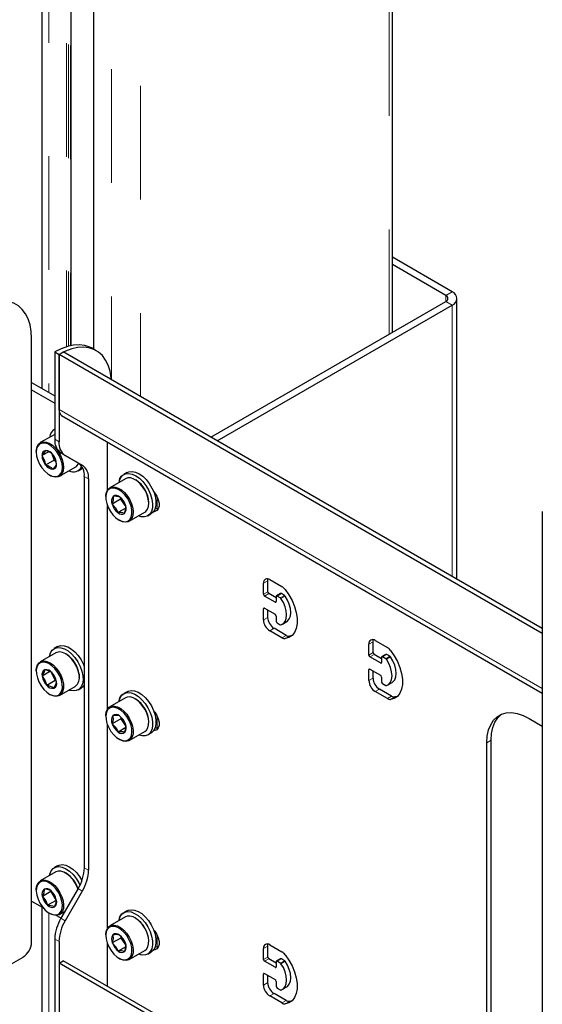
# Model space of a CAD drawing. Units: millimetres. Extents: x 0 to 420, y 0 to 297.
# Drawn here: x 363 to 369, y 197 to 208 of the extents above; entities that cross this region are included whole.
import ezdxf

# ---------------------------------------------------------------- set-up
doc = ezdxf.new("R2010")
doc.units = ezdxf.units.MM
doc.linetypes.add('PHANTOM', pattern=[12.7, 6.35, -1.27, 1.27, -1.27, 1.27, -1.27])

msp = doc.modelspace()

# ---------------------------------------------------------------- linework, layer by layer
at = {"color": 7, "linetype": 'Continuous', "lineweight": 25}
for p, q in [((363.345, 216.631), (363.345, 203.812)), ((363.672, 204.289), (363.672, 215.26)), ((363.922, 215.116), (363.922, 204.251)), ((367.266, 204.438), (367.266, 213.185)), ((367.935, 204.89), (367.266, 205.276)), ((367.865, 204.849), (367.266, 205.195)), ((365.235, 203.265), (367.865, 204.783)), ((365.305, 203.224), (367.935, 204.742)), ((367.988, 201.676), (367.988, 204.816)), ((363.231, 197.617), (363.231, 204.367)), ((363.49, 204.218), (363.49, 203.242)), ((363.49, 204.218), (363.538, 204.191)), ((363.538, 204.191), (363.585, 204.218)), ((363.538, 204.191), (363.538, 203.215)), ((368.942, 201.071), (363.538, 204.191)), ((363.538, 203.574), (363.538, 204.191)), ((368.942, 201.125), (363.585, 204.218)), ((363.954, 204.232), (363.907, 204.259)), ((363.231, 203.877), (363.49, 203.728)), ((363.231, 203.796), (363.49, 203.646)), ((363.567, 203.508), (368.942, 200.405)), ((363.49, 203.355), (363.484, 203.352)), ((363.49, 203.297), (363.328, 203.204)), ((364.08, 202.675), (364.08, 203.212)), ((363.283, 203.104), (363.283, 203.096)), ((363.422, 203.102), (363.347, 203.059)), ((363.453, 203.085), (363.483, 203.008)), ((363.559, 203.089), (363.751, 202.978)), ((363.483, 203.008), (363.388, 202.954)), ((363.483, 203.008), (363.502, 202.997)), ((363.607, 203.062), (363.798, 202.951)), ((363.544, 202.828), (363.719, 202.929)), ((363.751, 202.89), (363.789, 202.912)), ((363.802, 202.921), (363.789, 202.912)), ((364.3, 202.87), (364.262, 202.848)), ((363.429, 202.843), (363.436, 202.839)), ((363.82, 202.826), (363.82, 198.451)), ((363.867, 202.799), (363.867, 198.424)), ((364.28, 202.801), (364.106, 202.7)), ((364.395, 202.786), (364.388, 202.79)), ((364.061, 202.601), (364.061, 202.593)), ((364.225, 202.572), (364.131, 202.517)), ((364.227, 202.585), (364.225, 202.572)), ((364.225, 202.572), (364.283, 202.486)), ((364.542, 202.525), (364.542, 202.533)), ((364.08, 200.226), (364.08, 202.499)), ((364.283, 202.473), (364.195, 202.422)), ((364.322, 202.325), (364.497, 202.426)), ((368.942, 202.436), (368.942, 190.051)), ((364.207, 202.34), (364.214, 202.336)), ((364.529, 202.386), (364.566, 202.408)), ((365.871, 201.537), (365.871, 201.659)), ((365.895, 201.673), (366.03, 201.595)), ((365.824, 201.51), (365.824, 201.632)), ((365.953, 201.421), (365.836, 201.489)), ((365.965, 201.469), (365.883, 201.516)), ((365.965, 201.482), (365.965, 201.428)), ((366.016, 201.517), (365.969, 201.49)), ((366.012, 201.469), (365.977, 201.489)), ((366.06, 201.496), (366.024, 201.516)), ((365.824, 201.224), (365.824, 201.346)), ((365.836, 201.353), (365.953, 201.285)), ((365.871, 201.251), (365.871, 201.333)), ((365.965, 201.265), (365.965, 201.21)), ((366.03, 201.023), (365.895, 201.101)), ((366.077, 201.05), (365.942, 201.129)), ((365.977, 201.19), (366.012, 201.169)), ((366.036, 201.175), (366.084, 201.203)), ((366.142, 201.047), (366.114, 201.041)), ((367.073, 200.993), (367.209, 200.914)), ((363.522, 200.924), (363.484, 200.902)), ((367.002, 200.829), (367.002, 200.952)), ((367.049, 200.857), (367.049, 200.979)), ((363.502, 200.855), (363.328, 200.754)), ((363.618, 200.84), (363.611, 200.844)), ((367.132, 200.741), (367.014, 200.809)), ((367.144, 200.789), (367.061, 200.836)), ((367.144, 200.802), (367.144, 200.748)), ((367.194, 200.837), (367.147, 200.81)), ((367.191, 200.789), (367.156, 200.809)), ((367.238, 200.816), (367.203, 200.836)), ((367.002, 200.544), (367.002, 200.666)), ((367.014, 200.673), (367.132, 200.605)), ((363.283, 200.655), (363.283, 200.647)), ((363.443, 200.648), (363.348, 200.594)), ((363.446, 200.641), (363.494, 200.545)), ((363.762, 200.615), (363.764, 200.587)), ((363.764, 200.579), (363.764, 200.587)), ((367.049, 200.571), (367.049, 200.652)), ((367.144, 200.584), (367.144, 200.53)), ((363.494, 200.545), (363.4, 200.491)), ((363.494, 200.545), (363.506, 200.541)), ((363.544, 200.379), (363.719, 200.479)), ((363.751, 200.44), (363.789, 200.462)), ((367.256, 200.37), (367.12, 200.448)), ((367.156, 200.51), (367.191, 200.489)), ((367.215, 200.495), (367.262, 200.522)), ((363.429, 200.394), (363.436, 200.389)), ((364.28, 200.351), (364.106, 200.251)), ((364.3, 200.42), (364.262, 200.399)), ((364.395, 200.336), (364.388, 200.341)), ((367.209, 200.343), (367.073, 200.421)), ((367.32, 200.367), (367.292, 200.361)), ((364.061, 200.151), (364.061, 200.143)), ((364.227, 200.116), (364.133, 200.062)), ((364.229, 200.133), (364.227, 200.116)), ((364.227, 200.116), (364.282, 200.04)), ((368.794, 200.122), (368.942, 200.036)), ((364.08, 197.776), (364.08, 200.049)), ((364.284, 200.018), (364.2, 199.969)), ((364.542, 200.075), (364.542, 200.083)), ((364.207, 199.89), (364.214, 199.886)), ((364.322, 199.875), (364.497, 199.976)), ((364.529, 199.937), (364.566, 199.959)), ((368.322, 196.039), (368.322, 199.85)), ((368.369, 196.066), (368.369, 199.877)), ((363.522, 198.474), (363.484, 198.452)), ((363.502, 198.405), (363.328, 198.304)), ((363.618, 198.39), (363.611, 198.394)), ((363.283, 198.205), (363.283, 198.197)), ((363.445, 198.186), (363.351, 198.131)), ((363.447, 198.194), (363.445, 198.186)), ((363.445, 198.186), (363.504, 198.086)), ((363.751, 198.219), (363.559, 197.887)), ((363.798, 198.192), (363.607, 197.859)), ((363.231, 198.08), (363.357, 198.007)), ((363.504, 198.086), (363.41, 198.032)), ((363.504, 198.086), (363.506, 198.086)), ((363.345, 198.014), (363.345, 177.555)), ((363.429, 197.944), (363.436, 197.94)), ((363.51, 197.919), (363.561, 197.889)), ((363.544, 197.929), (363.604, 197.963)), ((364.3, 197.971), (364.262, 197.949)), ((364.28, 197.902), (364.106, 197.801)), ((364.395, 197.887), (364.388, 197.891)), ((364.061, 197.702), (364.061, 197.694)), ((363.49, 197.654), (363.49, 196.787)), ((363.538, 197.627), (363.538, 196.76)), ((364.08, 197.128), (364.08, 197.6)), ((364.227, 197.666), (364.133, 197.611)), ((364.229, 197.683), (364.227, 197.666)), ((364.227, 197.666), (364.282, 197.591)), ((364.542, 197.626), (364.542, 197.634)), ((365.895, 197.59), (366.03, 197.512)), ((364.284, 197.567), (364.2, 197.519)), ((364.322, 197.426), (364.497, 197.526)), ((364.529, 197.487), (364.566, 197.509)), ((365.824, 197.427), (365.824, 197.549)), ((365.871, 197.454), (365.871, 197.577)), ((362.736, 197.223), (363.137, 197.454)), ((363.538, 197.386), (363.585, 197.413)), ((368.942, 194.266), (363.538, 197.386)), ((363.538, 197.386), (363.538, 196.769)), ((368.942, 194.32), (363.585, 197.413)), ((364.207, 197.44), (364.214, 197.436)), ((365.953, 197.339), (365.836, 197.407)), ((365.965, 197.386), (365.883, 197.434)), ((365.965, 197.4), (365.965, 197.345)), ((366.016, 197.435), (365.969, 197.407)), ((366.012, 197.386), (365.977, 197.407)), ((366.06, 197.413), (366.024, 197.434)), ((365.824, 197.141), (365.824, 197.264)), ((365.836, 197.27), (365.953, 197.202)), ((365.871, 197.168), (365.871, 197.25)), ((365.965, 197.182), (365.965, 197.128)), ((366.077, 196.968), (365.942, 197.046)), ((365.977, 197.107), (366.012, 197.087)), ((366.036, 197.093), (366.084, 197.12)), ((366.03, 196.94), (365.895, 197.019)), ((366.142, 196.964), (366.114, 196.958))]:
    msp.add_line(p, q, dxfattribs=at)
at = {"color": 8, "linetype": 'PHANTOM', "lineweight": 18}
for p, q in [((363.423, 216.565), (363.423, 203.767)), ((363.62, 215.29), (363.62, 204.276)), ((363.644, 215.276), (363.644, 204.283)), ((363.667, 215.263), (363.667, 204.288)), ((363.926, 215.113), (363.926, 204.248)), ((364.124, 214.999), (364.124, 203.919)), ((364.448, 214.812), (364.448, 203.719)), ((367.228, 213.207), (367.228, 204.416)), ((367.865, 204.849), (367.935, 204.89)), ((367.865, 204.849), (367.865, 204.783)), ((367.935, 204.742), (367.865, 204.783)), ((367.935, 204.742), (367.935, 201.706)), ((368.942, 200.454), (363.538, 203.574)), ((363.49, 203.242), (363.538, 203.215)), ((363.559, 203.089), (363.607, 203.062)), ((363.751, 202.978), (363.798, 202.951)), ((363.82, 202.826), (363.867, 202.799)), ((364.635, 202.597), (364.635, 202.462)), ((365.824, 201.632), (365.871, 201.659)), ((365.824, 201.51), (365.871, 201.537)), ((365.836, 201.489), (365.883, 201.516)), ((365.977, 201.489), (366.024, 201.516)), ((366.012, 201.469), (366.06, 201.496)), ((366.019, 201.462), (366.067, 201.489)), ((365.824, 201.346), (365.836, 201.353)), ((365.953, 201.421), (365.965, 201.428)), ((365.824, 201.224), (365.871, 201.251)), ((365.895, 201.101), (365.942, 201.129)), ((366.03, 201.023), (366.077, 201.05)), ((366.067, 201.014), (366.114, 201.041)), ((367.002, 200.952), (367.049, 200.979)), ((367.002, 200.829), (367.049, 200.857)), ((367.014, 200.809), (367.061, 200.836)), ((367.156, 200.809), (367.203, 200.836)), ((367.191, 200.789), (367.238, 200.816)), ((367.198, 200.782), (367.245, 200.809)), ((367.002, 200.666), (367.014, 200.673)), ((367.132, 200.741), (367.144, 200.748)), ((367.002, 200.544), (367.049, 200.571)), ((367.073, 200.421), (367.12, 200.448)), ((367.209, 200.343), (367.256, 200.37)), ((367.245, 200.333), (367.292, 200.361)), ((364.635, 200.147), (364.635, 200.012)), ((368.322, 199.85), (368.369, 199.877)), ((363.82, 198.451), (363.867, 198.424)), ((363.751, 198.219), (363.798, 198.192)), ((363.423, 197.948), (363.423, 177.528)), ((363.559, 197.887), (363.607, 197.859)), ((364.635, 197.697), (364.635, 197.563)), ((363.49, 197.654), (363.538, 197.627)), ((365.824, 197.549), (365.871, 197.577)), ((365.824, 197.427), (365.871, 197.454)), ((365.836, 197.407), (365.883, 197.434)), ((365.977, 197.407), (366.024, 197.434)), ((366.012, 197.386), (366.06, 197.413)), ((366.019, 197.379), (366.067, 197.407)), ((365.824, 197.264), (365.836, 197.27)), ((365.953, 197.339), (365.965, 197.345)), ((365.824, 197.141), (365.871, 197.168)), ((365.895, 197.019), (365.942, 197.046)), ((366.03, 196.94), (366.077, 196.968)), ((366.067, 196.931), (366.114, 196.958))]:
    msp.add_line(p, q, dxfattribs=at)
at = {"color": 7, "linetype": 'Continuous', "lineweight": 25, "flags": 128}
for points in [[(363.231, 204.367), (363.227, 204.447), (363.214, 204.52), (363.193, 204.587), (363.164, 204.645), (363.127, 204.694), (363.083, 204.733), (363.033, 204.762), (362.977, 204.78), (362.916, 204.788), (362.851, 204.784), (362.783, 204.769), (362.713, 204.744), (362.642, 204.708)], [(363.907, 204.259), (363.881, 204.272), (363.825, 204.291), (363.764, 204.298), (363.699, 204.294), (363.631, 204.279), (363.561, 204.254), (363.49, 204.218)], [(364.125, 203.906), (364.122, 203.93), (364.11, 204.003), (364.088, 204.069), (364.059, 204.128), (364.022, 204.177), (363.979, 204.216), (363.928, 204.245), (363.872, 204.263), (363.811, 204.271), (363.746, 204.267), (363.679, 204.252), (363.609, 204.227), (363.538, 204.191)], [(363.283, 203.104), (363.284, 203.124), (363.292, 203.16), (363.308, 203.187), (363.331, 203.205), (363.36, 203.213), (363.392, 203.211), (363.427, 203.198), (363.463, 203.175), (363.497, 203.143), (363.528, 203.105), (363.554, 203.062), (363.573, 203.016), (363.585, 202.971), (363.589, 202.928), (363.589, 202.928)], [(363.575, 202.928), (363.571, 202.97), (363.558, 203.016), (363.538, 203.061), (363.512, 203.103), (363.481, 203.14), (363.447, 203.169), (363.411, 203.19), (363.377, 203.2), (363.346, 203.199), (363.32, 203.187), (363.3, 203.165), (363.287, 203.134), (363.283, 203.096), (363.287, 203.053), (363.3, 203.008), (363.32, 202.963), (363.346, 202.921), (363.377, 202.884), (363.411, 202.855), (363.447, 202.834), (363.481, 202.824), (363.512, 202.825), (363.538, 202.837), (363.558, 202.859), (363.571, 202.89), (363.575, 202.928)], [(363.388, 203.117), (363.373, 203.09), (363.347, 203.059)], [(363.347, 203.059), (363.376, 203.006), (363.388, 202.954)], [(363.511, 202.965), (363.495, 203.025), (363.47, 203.07)], [(363.589, 202.928), (363.585, 202.889), (363.573, 202.858), (363.554, 202.835), (363.528, 202.821), (363.497, 202.819), (363.463, 202.826), (363.436, 202.839)], [(363.47, 202.907), (363.498, 202.941), (363.511, 202.965)], [(364.209, 202.76), (364.214, 202.78), (364.229, 202.815), (364.252, 202.841), (364.281, 202.856), (364.316, 202.861), (364.355, 202.853), (364.395, 202.835), (364.436, 202.807), (364.474, 202.769), (364.509, 202.725), (364.539, 202.676), (364.562, 202.623), (364.577, 202.571), (364.584, 202.521), (364.582, 202.475), (364.571, 202.436), (364.552, 202.405), (364.525, 202.384), (364.493, 202.375), (364.456, 202.376), (364.426, 202.385)], [(364.3, 202.87), (364.319, 202.878), (364.354, 202.882), (364.392, 202.875), (364.433, 202.857), (364.474, 202.829), (364.512, 202.791), (364.547, 202.747), (364.577, 202.697), (364.6, 202.645), (364.615, 202.593), (364.621, 202.542), (364.619, 202.497), (364.608, 202.458), (364.589, 202.427), (364.566, 202.408)], [(364.497, 202.426), (364.509, 202.434), (364.527, 202.459), (364.538, 202.491), (364.542, 202.53), (364.536, 202.574), (364.523, 202.62), (364.503, 202.665), (364.476, 202.708), (364.445, 202.745), (364.41, 202.776), (364.375, 202.797), (364.34, 202.809), (364.308, 202.81), (364.28, 202.801)], [(364.061, 202.601), (364.061, 202.616), (364.068, 202.652), (364.083, 202.68), (364.105, 202.7), (364.133, 202.71), (364.165, 202.708), (364.2, 202.697), (364.236, 202.675), (364.27, 202.645), (364.302, 202.607), (364.328, 202.564), (364.349, 202.519), (364.362, 202.473), (364.367, 202.43), (364.364, 202.39), (364.353, 202.358), (364.334, 202.334), (364.309, 202.319), (364.279, 202.315), (364.245, 202.321), (364.214, 202.336)], [(364.071, 202.524), (364.088, 202.479), (364.112, 202.435), (364.141, 202.396), (364.174, 202.363), (364.209, 202.338), (364.244, 202.324), (364.277, 202.32), (364.306, 202.327), (364.329, 202.345), (364.344, 202.372), (364.352, 202.407), (364.352, 202.448), (364.343, 202.493), (364.326, 202.538), (364.302, 202.582), (364.273, 202.621), (364.239, 202.654), (364.204, 202.679), (364.169, 202.693), (364.137, 202.697), (364.108, 202.69), (364.085, 202.672), (364.069, 202.645), (364.062, 202.61), (364.062, 202.569), (364.071, 202.524)], [(364.595, 202.657), (364.608, 202.641), (364.631, 202.605), (364.648, 202.566), (364.656, 202.528), (364.656, 202.493), (364.648, 202.464), (364.631, 202.445), (364.608, 202.435), (364.595, 202.434)], [(364.143, 202.604), (364.143, 202.561), (364.131, 202.517)], [(364.283, 202.5), (364.255, 202.554), (364.219, 202.595)], [(364.131, 202.517), (364.172, 202.47), (364.195, 202.422)], [(364.271, 202.413), (364.284, 202.463), (364.283, 202.5)], [(364.646, 202.461), (364.628, 202.464), (364.613, 202.469)], [(365.871, 201.659), (365.872, 201.675), (365.874, 201.681)], [(366.067, 201.562), (366.108, 201.502), (366.144, 201.438), (366.171, 201.372), (366.19, 201.305), (366.2, 201.241), (366.2, 201.181), (366.19, 201.128), (366.171, 201.083), (366.144, 201.049), (366.108, 201.025), (366.067, 201.014)], [(366.019, 201.168), (366.046, 201.182), (366.066, 201.206), (366.079, 201.239), (366.083, 201.278), (366.079, 201.323), (366.066, 201.37), (366.046, 201.417), (366.019, 201.462)], [(366.084, 201.203), (366.093, 201.209), (366.113, 201.233), (366.126, 201.266), (366.13, 201.306), (366.126, 201.35), (366.113, 201.397), (366.093, 201.445), (366.067, 201.489)], [(367.049, 200.979), (367.051, 200.994), (367.053, 201.001)], [(363.432, 200.814), (363.432, 200.814), (363.443, 200.853), (363.462, 200.884), (363.488, 200.904), (363.521, 200.914), (363.558, 200.912), (363.598, 200.899), (363.639, 200.875), (363.678, 200.842), (363.715, 200.801), (363.748, 200.754), (363.774, 200.702), (363.793, 200.65), (363.804, 200.598)], [(363.522, 200.924), (363.526, 200.926), (363.559, 200.936), (363.596, 200.934), (363.636, 200.921), (363.676, 200.897), (363.716, 200.864), (363.753, 200.823), (363.785, 200.775), (363.812, 200.724), (363.82, 200.703)], [(367.245, 200.882), (367.287, 200.822), (367.322, 200.758), (367.35, 200.691), (367.369, 200.625), (367.378, 200.561), (367.378, 200.501), (367.369, 200.448), (367.35, 200.403), (367.322, 200.368), (367.287, 200.345), (367.245, 200.333)], [(363.762, 200.608), (363.752, 200.653), (363.735, 200.699), (363.711, 200.743), (363.681, 200.783), (363.648, 200.817), (363.613, 200.843), (363.578, 200.859), (363.544, 200.865), (363.514, 200.86), (363.502, 200.855)], [(367.198, 200.488), (367.225, 200.502), (367.245, 200.526), (367.257, 200.558), (367.262, 200.598), (367.257, 200.643), (367.245, 200.69), (367.225, 200.737), (367.198, 200.782)], [(367.262, 200.522), (367.272, 200.529), (367.292, 200.553), (367.304, 200.585), (367.309, 200.625), (367.304, 200.67), (367.292, 200.717), (367.272, 200.764), (367.245, 200.809)], [(363.283, 200.655), (363.286, 200.687), (363.296, 200.72), (363.315, 200.744), (363.339, 200.759), (363.37, 200.764), (363.403, 200.758), (363.439, 200.742), (363.474, 200.716), (363.507, 200.682), (363.536, 200.642), (363.56, 200.598), (363.578, 200.552), (363.587, 200.507)], [(363.573, 200.506), (363.564, 200.55), (363.546, 200.596), (363.522, 200.639), (363.492, 200.678), (363.459, 200.711), (363.423, 200.734), (363.389, 200.748), (363.356, 200.751), (363.328, 200.743), (363.306, 200.724), (363.291, 200.696), (363.283, 200.66), (363.285, 200.619), (363.295, 200.574), (363.312, 200.529), (363.336, 200.485), (363.366, 200.446), (363.4, 200.414), (363.435, 200.39), (363.469, 200.377), (363.502, 200.374), (363.53, 200.382), (363.552, 200.401), (363.568, 200.429), (363.575, 200.464), (363.573, 200.506)], [(363.378, 200.665), (363.368, 200.631), (363.348, 200.594)], [(363.348, 200.594), (363.382, 200.542), (363.4, 200.491)], [(363.51, 200.531), (363.488, 200.589), (363.458, 200.634)], [(363.804, 200.598), (363.806, 200.55), (363.799, 200.507), (363.784, 200.473), (363.761, 200.447), (363.731, 200.432), (363.696, 200.428), (363.658, 200.435), (363.648, 200.439)], [(363.587, 200.507), (363.589, 200.465), (363.582, 200.429), (363.568, 200.4), (363.546, 200.38), (363.518, 200.37), (363.486, 200.37), (363.452, 200.381), (363.436, 200.389)], [(363.481, 200.459), (363.502, 200.501), (363.51, 200.531)], [(363.82, 200.492), (363.799, 200.469), (363.789, 200.462)], [(364.209, 200.311), (364.211, 200.321), (364.224, 200.358), (364.245, 200.386), (364.273, 200.404), (364.307, 200.411), (364.345, 200.407), (364.385, 200.391), (364.426, 200.365), (364.465, 200.33), (364.501, 200.287), (364.532, 200.239), (364.557, 200.187), (364.574, 200.134), (364.583, 200.083), (364.583, 200.036), (364.574, 199.995), (364.557, 199.962), (364.533, 199.939), (364.502, 199.926), (364.466, 199.925), (364.426, 199.935), (364.426, 199.935)], [(364.497, 199.976), (364.514, 199.99), (364.531, 200.016), (364.54, 200.05), (364.541, 200.091), (364.534, 200.135), (364.519, 200.181), (364.497, 200.226), (364.469, 200.267), (364.437, 200.304), (364.402, 200.332), (364.366, 200.351), (364.332, 200.361), (364.301, 200.359), (364.28, 200.351)], [(364.3, 200.42), (364.311, 200.426), (364.345, 200.433), (364.382, 200.428), (364.423, 200.413), (364.463, 200.387), (364.503, 200.352), (364.539, 200.309), (364.57, 200.261), (364.595, 200.209), (364.612, 200.156), (364.621, 200.105), (364.621, 200.058), (364.612, 200.017), (364.595, 199.984), (364.57, 199.961), (364.566, 199.959)], [(364.061, 200.151), (364.061, 200.157), (364.066, 200.194), (364.079, 200.225), (364.1, 200.247), (364.126, 200.259), (364.158, 200.26), (364.192, 200.251), (364.228, 200.231), (364.262, 200.203), (364.295, 200.167), (364.322, 200.125), (364.345, 200.08), (364.359, 200.034), (364.367, 199.99), (364.366, 199.95), (364.356, 199.915), (364.339, 199.889), (364.316, 199.872), (364.286, 199.865), (364.253, 199.869), (364.218, 199.884), (364.214, 199.886)], [(364.074, 200.064), (364.093, 200.019), (364.118, 199.976), (364.149, 199.938), (364.182, 199.907), (364.217, 199.884), (364.252, 199.872), (364.284, 199.871), (364.311, 199.881), (364.333, 199.901), (364.347, 199.93), (364.353, 199.966), (364.35, 200.008), (364.339, 200.053), (364.321, 200.099), (364.296, 200.142), (364.265, 200.18), (364.232, 200.211), (364.196, 200.233), (364.162, 200.245), (364.13, 200.247), (364.102, 200.237), (364.081, 200.217), (364.067, 200.188), (364.061, 200.151), (364.063, 200.109), (364.074, 200.064)], [(364.14, 200.152), (364.142, 200.107), (364.133, 200.062)], [(364.281, 200.056), (364.251, 200.109), (364.214, 200.149)], [(364.595, 200.207), (364.608, 200.191), (364.631, 200.155), (364.648, 200.117), (364.656, 200.078), (364.656, 200.043), (364.648, 200.015), (364.631, 199.995), (364.608, 199.985), (364.595, 199.985)], [(368.322, 199.85), (368.327, 199.924), (368.341, 199.992), (368.365, 200.051), (368.397, 200.101), (368.437, 200.14), (368.485, 200.167), (368.539, 200.183), (368.598, 200.186), (368.661, 200.176), (368.727, 200.155), (368.794, 200.122)], [(368.369, 199.877), (368.374, 199.952), (368.388, 200.019), (368.412, 200.078), (368.444, 200.128), (368.485, 200.167), (368.485, 200.167)], [(364.133, 200.062), (364.175, 200.016), (364.2, 199.969)], [(364.274, 199.966), (364.284, 200.018), (364.281, 200.056)], [(364.646, 200.012), (364.628, 200.014), (364.613, 200.019)], [(363.432, 198.364), (363.435, 198.382), (363.45, 198.417), (363.472, 198.444), (363.501, 198.46), (363.536, 198.465), (363.574, 198.459), (363.615, 198.441), (363.655, 198.413), (363.694, 198.376), (363.729, 198.332), (363.759, 198.283), (363.772, 198.258)], [(363.522, 198.474), (363.539, 198.482), (363.573, 198.487), (363.612, 198.48), (363.652, 198.463), (363.693, 198.435), (363.732, 198.398), (363.767, 198.354), (363.794, 198.311)], [(363.749, 198.214), (363.744, 198.229), (363.722, 198.274), (363.695, 198.316), (363.664, 198.353), (363.629, 198.382), (363.593, 198.403), (363.559, 198.414), (363.527, 198.414), (363.502, 198.405)], [(363.283, 198.205), (363.283, 198.216), (363.29, 198.253), (363.304, 198.282), (363.325, 198.303), (363.352, 198.313), (363.384, 198.313), (363.419, 198.302), (363.455, 198.282), (363.489, 198.252), (363.521, 198.215), (363.548, 198.173), (363.569, 198.128), (363.583, 198.082)], [(363.569, 198.08), (363.555, 198.125), (363.534, 198.17), (363.507, 198.211), (363.475, 198.247), (363.44, 198.275), (363.405, 198.293), (363.371, 198.301), (363.341, 198.298), (363.315, 198.284), (363.297, 198.261), (363.286, 198.228), (363.283, 198.189), (363.289, 198.146), (363.303, 198.1), (363.324, 198.056), (363.352, 198.014), (363.383, 197.979), (363.418, 197.951), (363.453, 197.932), (363.487, 197.924), (363.517, 197.927), (363.543, 197.941), (363.561, 197.965), (363.572, 197.997), (363.575, 198.036), (363.569, 198.08)], [(363.37, 198.212), (363.366, 198.172), (363.351, 198.131)], [(363.351, 198.131), (363.389, 198.082), (363.41, 198.032)], [(363.507, 198.094), (363.482, 198.151), (363.448, 198.193)], [(363.583, 198.082), (363.589, 198.038), (363.587, 197.998), (363.577, 197.965), (363.559, 197.94), (363.534, 197.924), (363.504, 197.919), (363.471, 197.924), (363.436, 197.94)], [(363.488, 198.014), (363.505, 198.06), (363.507, 198.094)], [(364.209, 197.861), (364.211, 197.869), (364.223, 197.907), (364.244, 197.935), (364.272, 197.954), (364.305, 197.961), (364.343, 197.958), (364.383, 197.942), (364.424, 197.917), (364.463, 197.882), (364.5, 197.84), (364.531, 197.791), (364.556, 197.74), (364.573, 197.687), (364.583, 197.636), (364.583, 197.589), (364.575, 197.547), (364.558, 197.514), (364.534, 197.49), (364.503, 197.477), (364.467, 197.475), (364.428, 197.485), (364.426, 197.486)], [(364.497, 197.526), (364.515, 197.541), (364.531, 197.568), (364.54, 197.602), (364.541, 197.643), (364.533, 197.687), (364.518, 197.733), (364.496, 197.778), (364.468, 197.82), (364.435, 197.855), (364.401, 197.883), (364.365, 197.902), (364.331, 197.911), (364.3, 197.909), (364.28, 197.902)], [(364.3, 197.971), (364.31, 197.976), (364.343, 197.983), (364.381, 197.979), (364.421, 197.964), (364.462, 197.939), (364.501, 197.904), (364.537, 197.861), (364.569, 197.813), (364.594, 197.762), (364.611, 197.709), (364.62, 197.658), (364.621, 197.61), (364.613, 197.569), (364.596, 197.536), (364.572, 197.512), (364.566, 197.509)], [(364.061, 197.702), (364.061, 197.705), (364.066, 197.743), (364.079, 197.774), (364.099, 197.796), (364.125, 197.809), (364.156, 197.811), (364.191, 197.802), (364.226, 197.783), (364.261, 197.755), (364.293, 197.719), (364.321, 197.677), (364.344, 197.633), (364.359, 197.587), (364.366, 197.542), (364.366, 197.501), (364.357, 197.467), (364.34, 197.44), (364.317, 197.423), (364.288, 197.416), (364.255, 197.419), (364.22, 197.433), (364.214, 197.436)], [(364.075, 197.613), (364.094, 197.568), (364.119, 197.525), (364.15, 197.487), (364.184, 197.456), (364.219, 197.434), (364.253, 197.422), (364.285, 197.422), (364.312, 197.432), (364.334, 197.452), (364.347, 197.481), (364.353, 197.518), (364.35, 197.561), (364.339, 197.606), (364.32, 197.651), (364.295, 197.694), (364.264, 197.732), (364.23, 197.762), (364.195, 197.784), (364.16, 197.796), (364.129, 197.797), (364.101, 197.787), (364.08, 197.767), (364.066, 197.737), (364.061, 197.7), (364.064, 197.658), (364.075, 197.613)], [(364.14, 197.702), (364.142, 197.657), (364.133, 197.611)], [(364.281, 197.607), (364.251, 197.66), (364.213, 197.699)], [(364.595, 197.758), (364.608, 197.742), (364.631, 197.706), (364.648, 197.667), (364.656, 197.629), (364.656, 197.594), (364.648, 197.565), (364.631, 197.545), (364.608, 197.536), (364.595, 197.535)], [(364.133, 197.611), (364.175, 197.565), (364.2, 197.519)], [(364.274, 197.517), (364.284, 197.569), (364.281, 197.607)], [(365.871, 197.577), (365.872, 197.592), (365.874, 197.599)], [(364.646, 197.562), (364.628, 197.564), (364.613, 197.569)], [(366.067, 197.479), (366.108, 197.42), (366.144, 197.356), (366.171, 197.289), (366.19, 197.223), (366.2, 197.158), (366.2, 197.098), (366.19, 197.045), (366.171, 197.001), (366.144, 196.966), (366.108, 196.942), (366.067, 196.931)], [(366.019, 197.085), (366.046, 197.099), (366.066, 197.123), (366.079, 197.156), (366.083, 197.196), (366.079, 197.24), (366.066, 197.288), (366.046, 197.335), (366.019, 197.379)], [(366.084, 197.12), (366.093, 197.126), (366.113, 197.15), (366.126, 197.183), (366.13, 197.223), (366.126, 197.268), (366.113, 197.315), (366.093, 197.362), (366.067, 197.407)]]:
    msp.add_lwpolyline(points, dxfattribs=at)
at = {"color": 7, "linetype": 'Continuous', "lineweight": 25}
for centre, radius, start, end in [((367.852, 204.816), 0.0352, 290.7834, 69.2166), ((367.907, 204.816), 0.0789, 290.7834, 69.2166), ((363.608, 203.566), 0.0713, 173.7012, 234.9867), ((363.545, 203.255), 0.114, 118.7016, 175.7871), ((363.657, 203.225), 0.168, 174.3796, 234.302), ((363.704, 203.198), 0.168, 174.3796, 234.302), ((363.398, 203.067), 0.0508, 100.5468, 189.2519), ((363.382, 203.012), 0.105, 33.4349, 86.5705), ((363.338, 202.936), 0.188, 45.4976, 74.5078), ((363.524, 203.067), 0.177, 182.6393, 219.7721), ((363.334, 202.957), 0.177, 2.6393, 39.7721), ((363.674, 203.002), 0.0853, 301.4449, 343.8462), ((363.653, 202.842), 0.168, 354.3796, 54.302), ((363.476, 203.012), 0.105, 213.4349, 266.5705), ((363.338, 202.772), 0.188, 45.4976, 74.5078), ((363.461, 202.957), 0.0508, 280.5468, 9.2519), ((363.696, 202.983), 0.106, 243.2311, 334.9361), ((363.701, 202.815), 0.168, 354.3796, 54.302), ((364.281, 202.775), 0.0728, 112.4063, 191.7349), ((364.228, 202.521), 0.314, 2.2256, 57.7691), ((364.21, 202.551), 0.0854, 141.5806, 203.0747), ((364.175, 202.553), 0.0603, 44.1057, 122.692), ((364.163, 202.444), 0.161, 69.7252, 97.0725), ((364.103, 202.448), 0.187, 16.0345, 51.8272), ((364.311, 202.569), 0.187, 196.0345, 231.8272), ((364.215, 202.262), 0.161, 69.7252, 97.0725), ((364.239, 202.464), 0.0603, 224.1057, 302.692), ((364.204, 202.466), 0.0854, 321.5806, 23.0747), ((365.867, 201.639), 0.0437, 50.7967, 189.214), ((365.962, 201.482), 0.131, 37.3432, 58.8369), ((365.849, 201.511), 0.0256, 182.6055, 237.3945), ((365.897, 201.538), 0.0256, 182.6055, 237.3945), ((365.972, 201.484), 0.00728, 50.7967, 189.214), ((366, 201.449), 0.0229, 33.7071, 58.4996), ((366.019, 201.51), 0.00838, 54.3824, 114.3071), ((366.048, 201.477), 0.0229, 33.7071, 58.4996), ((365.831, 201.348), 0.00728, 50.7967, 189.214), ((365.958, 201.427), 0.00728, 230.7967, 9.214), ((365.977, 201.231), 0.154, 182.6055, 237.3945), ((366.024, 201.258), 0.154, 182.6055, 237.3945), ((365.94, 201.264), 0.0256, 2.6055, 57.3945), ((365.991, 201.211), 0.0256, 182.6055, 237.3945), ((366.018, 201.177), 0.00929, 236.3023, 281.9201), ((366.063, 201.074), 0.0605, 237.473, 273.6993), ((366.11, 201.101), 0.0605, 237.473, 273.6993), ((367.045, 200.959), 0.0437, 50.7967, 189.214), ((367.141, 200.802), 0.131, 37.3432, 58.8369), ((363.446, 200.571), 0.319, 7.8344, 57.435), ((367.028, 200.831), 0.0256, 182.6055, 237.3945), ((367.075, 200.858), 0.0256, 182.6055, 237.3945), ((367.151, 200.803), 0.00728, 50.7967, 189.214), ((367.179, 200.769), 0.0229, 33.7071, 58.4996), ((367.198, 200.829), 0.00838, 54.3824, 114.3071), ((367.226, 200.796), 0.0229, 33.7071, 58.4996), ((363.408, 200.611), 0.0616, 119.1101, 196.489), ((363.392, 200.583), 0.0834, 37.3297, 99.8747), ((363.355, 200.49), 0.177, 54.4413, 82.7632), ((367.01, 200.667), 0.00728, 50.7967, 189.214), ((367.137, 200.747), 0.00728, 230.7967, 9.214), ((363.534, 200.622), 0.188, 188.7452, 224.4523), ((363.324, 200.502), 0.188, 8.7452, 44.4523), ((363.645, 200.575), 0.121, 307.478, 15.5282), ((367.203, 200.578), 0.154, 182.6055, 237.3945), ((367.118, 200.583), 0.0256, 2.6055, 57.3945), ((363.466, 200.542), 0.0834, 217.3297, 279.8747), ((363.378, 200.315), 0.177, 54.4413, 82.7632), ((363.451, 200.513), 0.0616, 299.1101, 16.489), ((367.156, 200.551), 0.154, 182.6055, 237.3945), ((367.169, 200.531), 0.0256, 182.6055, 237.3945), ((367.196, 200.497), 0.00929, 236.3023, 281.9201), ((364.281, 200.325), 0.0727, 112.3765, 191.5288), ((364.228, 200.071), 0.314, 2.2948, 57.6999), ((367.241, 200.394), 0.0605, 237.473, 273.6993), ((367.288, 200.421), 0.0605, 237.473, 273.6993), ((364.217, 200.1), 0.0927, 146.3357, 204.4286), ((364.175, 200.108), 0.0561, 46.3359, 128.9591), ((364.17, 199.987), 0.168, 74.8892, 100.4058), ((364.106, 200), 0.184, 17.6693, 53.848), ((364.308, 200.118), 0.184, 197.6693, 233.848), ((364.197, 200.017), 0.0927, 326.3357, 24.4286), ((364.23, 199.804), 0.168, 74.8892, 100.4058), ((364.238, 200.01), 0.0561, 226.3359, 308.9591), ((363.448, 198.124), 0.316, 17.0917, 57.5544), ((363.34, 198.468), 0.481, 328.8563, 358.0435), ((363.387, 198.441), 0.481, 328.8563, 358.0435), ((363.42, 198.157), 0.0742, 132.694, 200.5821), ((363.535, 198.174), 0.189, 193.0958, 228.5654), ((363.396, 198.148), 0.0688, 40.9043, 112.4748), ((363.37, 198.037), 0.175, 63.3777, 90.0014), ((363.323, 198.051), 0.189, 13.0958, 48.5654), ((363.462, 198.077), 0.0688, 220.9043, 292.4748), ((363.41, 197.857), 0.175, 63.3777, 90.0014), ((363.438, 198.068), 0.0742, 312.694, 20.5821), ((364.281, 197.876), 0.0728, 112.4065, 191.7349), ((363.971, 197.638), 0.481, 148.8563, 178.0435), ((364.018, 197.611), 0.481, 148.8563, 178.0435), ((364.227, 197.621), 0.314, 2.3042, 57.6904), ((364.219, 197.65), 0.0941, 147.1521, 204.6657), ((364.175, 197.659), 0.0555, 46.7689, 130.0961), ((364.172, 197.535), 0.169, 75.8663, 100.9988), ((364.106, 197.551), 0.183, 17.9556, 54.219), ((363.026, 197.627), 0.205, 302.6055, 357.3945), ((364.308, 197.668), 0.183, 197.9556, 234.219), ((364.195, 197.568), 0.0941, 327.1521, 24.6657), ((365.867, 197.556), 0.0437, 50.7967, 189.214), ((364.233, 197.353), 0.169, 75.8663, 100.9988), ((364.238, 197.559), 0.0555, 226.7689, 310.0961), ((365.962, 197.4), 0.131, 37.3432, 58.8369), ((365.849, 197.428), 0.0256, 182.6055, 237.3945), ((365.897, 197.455), 0.0256, 182.6055, 237.3945), ((365.972, 197.401), 0.00728, 50.7967, 189.214), ((366, 197.367), 0.0229, 33.7071, 58.4996), ((366.019, 197.427), 0.00838, 54.3824, 114.3071), ((366.048, 197.394), 0.0229, 33.7071, 58.4996), ((365.831, 197.265), 0.00728, 50.7967, 189.214), ((365.958, 197.344), 0.00728, 230.7967, 9.214), ((365.977, 197.148), 0.154, 182.6055, 237.3945), ((366.024, 197.175), 0.154, 182.6055, 237.3945), ((365.94, 197.181), 0.0256, 2.6055, 57.3945), ((365.991, 197.129), 0.0256, 182.6055, 237.3945), ((366.018, 197.094), 0.00929, 236.3023, 281.9201), ((366.063, 196.991), 0.0605, 237.473, 273.6993), ((366.11, 197.019), 0.0605, 237.473, 273.6993)]:
    msp.add_arc(centre, radius, start, end, dxfattribs=at)

doc.saveas('drawing.dxf')
